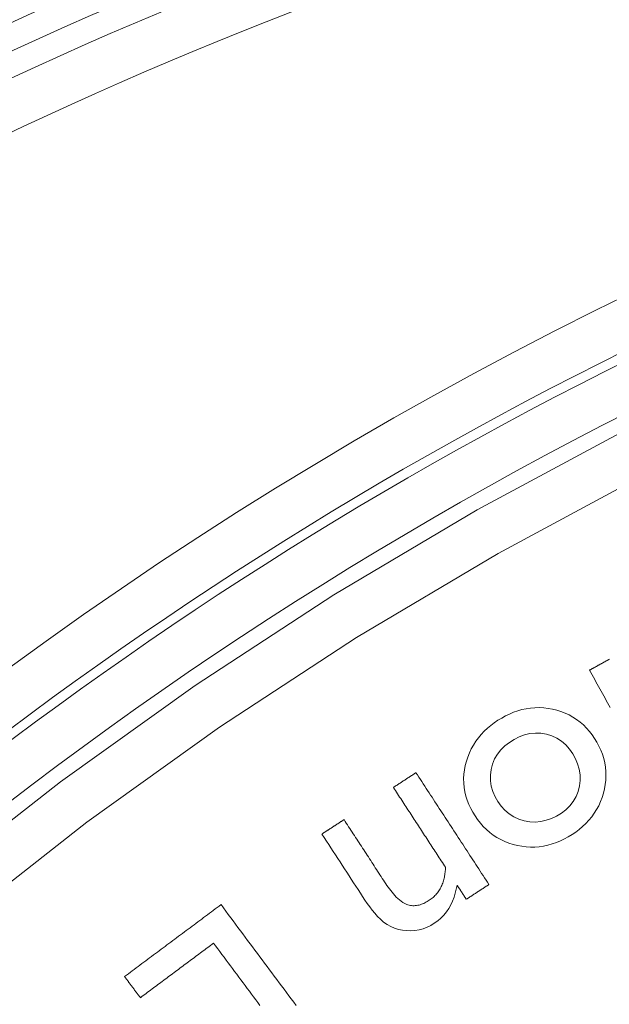
# Model space of a CAD drawing. Units: millimetres. Extents: x 61 to 584, y 28 to 838.
# Drawn here: x 284 to 296, y 231 to 251 of the extents above; entities that cross this region are included whole.
import ezdxf

# ---------------------------------------------------------------- set-up
doc = ezdxf.new("R2010")
doc.units = ezdxf.units.MM
doc.header["$LTSCALE"] = 12
doc.layers.add('1', color=7, linetype='Continuous')

msp = doc.modelspace()

# ---------------------------------------------------------------- linework, layer by layer
at = {"layer": '1', "color": 7, "linetype": 'Continuous', "lineweight": 13}
for points in [[(262.57177, 210.20123), (264.27924, 213.16032), (266.10652, 216.03546), (268.05294, 218.82711), (270.11844, 221.53529), (272.3037, 224.15955), (274.60209, 226.69069), (276.99349, 229.10793), (279.47561, 231.41184), (282.04757, 233.60351), (284.70903, 235.68337), (287.46015, 237.65123), (290.3015, 239.50634), (293.23426, 241.24727), (296.24522, 242.86439), (299.30566, 244.34312), (302.41415, 245.68501), (305.57026, 246.89129), (308.77381, 247.96244), (312.02491, 248.89818), (315.3239, 249.69753), (318.6714, 250.35871), (322.04844, 250.87654), (325.42582, 251.24748)], [(325.4614, 250.25831), (322.12463, 249.88991), (318.78826, 249.37631), (315.48167, 248.72113), (312.22303, 247.92942), (309.01171, 247.00293), (305.84738, 245.9426), (302.72995, 244.74872), (299.65959, 243.42081), (296.63673, 241.95762), (293.66293, 240.3577), (290.76698, 238.63575), (287.96133, 236.80098), (285.24487, 234.8548), (282.617, 232.79795), (280.07758, 230.63058), (277.62697, 228.35228), (275.26603, 225.96196), (272.99719, 223.45921), (270.84057, 220.86489), (268.80233, 218.18767), (266.88184, 215.42799), (265.07919, 212.5858), (263.39515, 209.66057)]]:
    msp.add_lwpolyline(points, dxfattribs=at)
at = {"layer": '1', "color": 7, "linetype": 'Continuous', "lineweight": 18}
for points in [[(295.94128, 238.19169), (295.93182, 238.18646), (295.92236, 238.18124), (295.9129, 238.17601), (295.90344, 238.17078), (295.89399, 238.16555), (295.88453, 238.16033), (295.87507, 238.1551), (295.86561, 238.14987), (295.85615, 238.14464), (295.84669, 238.13942), (295.83724, 238.13419), (295.82778, 238.12896), (295.81832, 238.12373), (295.80886, 238.1185), (295.7994, 238.11328), (295.78995, 238.10805), (295.78049, 238.10282), (295.77103, 238.09759), (295.76157, 238.09237), (295.75211, 238.08714), (295.74265, 238.08191), (295.7332, 238.07668), (295.72374, 238.07146), (295.71428, 238.06623), (295.70482, 238.061), (295.69536, 238.05577), (295.68591, 238.05055), (295.67645, 238.04532), (295.66699, 238.04009), (295.65753, 238.03486), (295.64807, 238.02964), (295.63862, 238.02441), (295.62916, 238.01918), (295.6197, 238.01395), (295.61024, 238.00872), (295.60078, 238.0035), (295.59132, 237.99827), (295.58187, 237.99304), (295.57241, 237.98781), (295.56295, 237.98259), (295.55349, 237.97736), (295.54403, 237.97213), (295.53458, 237.9669)], [(295.53458, 237.9669), (295.56101, 237.91907), (295.58745, 237.87123), (295.61389, 237.82339), (295.64033, 237.77556), (295.66677, 237.72772), (295.69322, 237.67988), (295.71965, 237.63205), (295.74609, 237.58421), (295.77253, 237.53637), (295.79897, 237.48853), (295.82541, 237.4407), (295.85185, 237.39286), (295.87829, 237.34502), (295.90473, 237.29719), (295.93117, 237.24935), (295.95761, 237.20151)], [(295.81975, 235.44788), (295.84127, 235.5357), (295.8572, 235.62415), (295.8673, 235.71324), (295.87135, 235.803), (295.86908, 235.89345), (295.86038, 235.98351), (295.84542, 236.07206), (295.82441, 236.15916), (295.79751, 236.24486), (295.7649, 236.3292), (295.72713, 236.41143), (295.68487, 236.49098), (295.63844, 236.56802), (295.58777, 236.64252), (295.53253, 236.71426), (295.473, 236.78226), (295.40953, 236.84579), (295.34197, 236.90472), (295.27022, 236.95891), (295.19419, 237.00819), (295.11506, 237.05175), (295.03355, 237.08941), (294.94974, 237.12142), (294.86374, 237.148), (294.7757, 237.16933), (294.6869, 237.18525), (294.5977, 237.19556), (294.50811, 237.20012), (294.4181, 237.19878), (294.32776, 237.19139), (294.23852, 237.17808), (294.1508, 237.15908), (294.06455, 237.13462), (293.97973, 237.10488), (293.89627, 237.07007), (293.81492, 237.03075), (293.73617, 236.98755), (293.65977, 236.94085), (293.58566, 236.89073), (293.514, 236.83697), (293.44496, 236.7793), (293.37879, 236.71744), (293.31656, 236.65199), (293.25878, 236.58325), (293.20553, 236.51113), (293.15693, 236.43557), (293.11308, 236.35648), (293.07435, 236.27438), (293.04107, 236.19014), (293.01308, 236.10383)], [(293.01308, 236.10383), (292.99042, 236.01603), (292.97344, 235.92752), (292.9624, 235.83827), (292.95759, 235.74824), (292.9593, 235.65743), (292.96768, 235.56721), (292.98254, 235.47847), (293.00371, 235.39116), (293.03102, 235.30524), (293.06428, 235.22074), (293.1027, 235.13881), (293.14566, 235.05975), (293.19274, 234.98329), (293.24386, 234.90938), (293.29935, 234.83823), (293.35948, 234.77015), (293.42359, 234.70636), (293.49145, 234.64732), (293.56315, 234.59312), (293.63878, 234.54385), (293.71824, 234.49969), (293.80015, 234.46134), (293.88406, 234.42869), (293.96988, 234.40151), (294.05754, 234.37956), (294.14682, 234.36287), (294.23642, 234.35193), (294.32609, 234.34687), (294.41584, 234.34777), (294.50566, 234.35471), (294.59549, 234.36774), (294.68405, 234.38662), (294.77078, 234.41097), (294.85578, 234.44053), (294.93915, 234.47502), (295.02092, 234.5142), (295.10052, 234.55747), (295.17766, 234.60428), (295.25235, 234.65462), (295.32443, 234.70875), (295.39369, 234.76692), (295.45978, 234.82929), (295.5216, 234.89517), (295.57889, 234.96449), (295.63155, 235.03732), (295.6795, 235.11373), (295.72262, 235.19374), (295.76036, 235.27635), (295.79267, 235.36109), (295.81975, 235.44788)], [(291.98239, 235.86919), (291.97314, 235.86316), (291.96388, 235.85712), (291.95462, 235.85108), (291.94536, 235.84505), (291.93611, 235.83901), (291.92685, 235.83297), (291.91759, 235.82694), (291.90833, 235.8209), (291.89908, 235.81486), (291.88982, 235.80883), (291.88056, 235.80279), (291.8713, 235.79675), (291.86205, 235.79072), (291.85279, 235.78468), (291.84353, 235.77864), (291.83427, 235.77261), (291.82502, 235.76657), (291.81576, 235.76053), (291.8065, 235.7545), (291.79724, 235.74846), (291.78799, 235.74242), (291.77873, 235.73638), (291.76947, 235.73035), (291.76022, 235.72431), (291.75096, 235.71827), (291.7417, 235.71224), (291.73244, 235.7062), (291.72319, 235.70016), (291.71393, 235.69413), (291.70467, 235.68809), (291.69541, 235.68205), (291.68616, 235.67602), (291.6769, 235.66998), (291.66764, 235.66394), (291.65838, 235.65791), (291.64913, 235.65187), (291.63987, 235.64583), (291.63061, 235.6398), (291.62135, 235.63376), (291.6121, 235.62772), (291.60284, 235.62169), (291.59358, 235.61565), (291.58432, 235.60961), (291.57507, 235.60357), (291.56581, 235.59754), (291.55655, 235.5915), (291.5473, 235.58546), (291.53804, 235.57943), (291.52878, 235.57339), (291.51952, 235.56735)], [(293.47516, 233.58004), (293.44531, 233.62582), (293.41545, 233.67161), (293.3856, 233.71739), (293.35574, 233.76317), (293.32589, 233.80895), (293.29603, 233.85474), (293.26618, 233.90052), (293.23632, 233.9463), (293.20646, 233.99209), (293.17661, 234.03787), (293.14675, 234.08365), (293.1169, 234.12944), (293.08704, 234.17522), (293.05719, 234.221), (293.02733, 234.26679), (292.99748, 234.31257), (292.96762, 234.35835), (292.93777, 234.40414), (292.90791, 234.44992), (292.87805, 234.4957), (292.8482, 234.54148), (292.81834, 234.58727), (292.78849, 234.63305), (292.75863, 234.67883), (292.72878, 234.72462), (292.69892, 234.7704), (292.66907, 234.81618), (292.63921, 234.86197), (292.60936, 234.90775), (292.5795, 234.95353), (292.54965, 234.99932), (292.51979, 235.0451), (292.48993, 235.09088), (292.46008, 235.13666), (292.43022, 235.18245), (292.40037, 235.22823), (292.37051, 235.27401), (292.34066, 235.3198), (292.3108, 235.36558), (292.28095, 235.41136), (292.25109, 235.45715), (292.22124, 235.50293), (292.19138, 235.54871), (292.16153, 235.5945), (292.13167, 235.64028), (292.10181, 235.68606), (292.07196, 235.73184), (292.0421, 235.77763), (292.01225, 235.82341), (291.98239, 235.86919)], [(291.51952, 235.56735), (291.54085, 235.53465), (291.56217, 235.50196), (291.58349, 235.46926), (291.60482, 235.43656), (291.62614, 235.40386), (291.64746, 235.37116), (291.66879, 235.33846), (291.69011, 235.30576), (291.71143, 235.27306), (291.73276, 235.24036), (291.75408, 235.20766), (291.77541, 235.17496), (291.79673, 235.14226), (291.81805, 235.10956), (291.83938, 235.07686), (291.8607, 235.04416), (291.88202, 235.01146), (291.90335, 234.97876), (291.92467, 234.94606), (291.94599, 234.91336), (291.96732, 234.88066), (291.98864, 234.84796), (292.00996, 234.81526), (292.03129, 234.78257), (292.05261, 234.74987), (292.07393, 234.71717), (292.09526, 234.68447), (292.11658, 234.65177), (292.13791, 234.61907), (292.15923, 234.58637), (292.18055, 234.55367), (292.20188, 234.52097), (292.2232, 234.48827), (292.24452, 234.45557), (292.26585, 234.42287), (292.28717, 234.39017), (292.30849, 234.35747), (292.32982, 234.32477), (292.35114, 234.29207), (292.37246, 234.25937), (292.39379, 234.22667), (292.41511, 234.19397), (292.43644, 234.16127), (292.45776, 234.12857), (292.47908, 234.09587), (292.50041, 234.06317), (292.52173, 234.03048), (292.54305, 233.99778), (292.56438, 233.96508), (292.5857, 233.93238)], [(290.50886, 234.9083), (290.49981, 234.90239), (290.49076, 234.89649), (290.4817, 234.89059), (290.47265, 234.88468), (290.4636, 234.87878), (290.45455, 234.87288), (290.4455, 234.86698), (290.43644, 234.86107), (290.42739, 234.85517), (290.41834, 234.84927), (290.40929, 234.84336), (290.40024, 234.83746), (290.39118, 234.83156), (290.38213, 234.82566), (290.37308, 234.81975), (290.36403, 234.81385), (290.35497, 234.80795), (290.34592, 234.80204), (290.33687, 234.79614), (290.32782, 234.79024), (290.31877, 234.78433), (290.30972, 234.77843), (290.30066, 234.77253), (290.29161, 234.76663), (290.28256, 234.76072), (290.27351, 234.75482), (290.26445, 234.74892), (290.2554, 234.74301), (290.24635, 234.73711), (290.2373, 234.73121), (290.22825, 234.72531), (290.21919, 234.7194), (290.21014, 234.7135), (290.20109, 234.7076), (290.19204, 234.70169), (290.18298, 234.69579), (290.17393, 234.68989), (290.16488, 234.68398), (290.15583, 234.67808), (290.14678, 234.67218), (290.13772, 234.66628), (290.12867, 234.66037), (290.11962, 234.65447), (290.11057, 234.64857), (290.10152, 234.64266), (290.09246, 234.63676), (290.08341, 234.63086), (290.07436, 234.62496), (290.06531, 234.61905), (290.05626, 234.61315)], [(291.79311, 233.17346), (291.75269, 233.19162), (291.71462, 233.21326), (291.67845, 233.23776), (291.6439, 233.26465), (291.61073, 233.29358), (291.57887, 233.32417), (291.54846, 233.35584), (291.51933, 233.38841), (291.49131, 233.42177), (291.46425, 233.45582), (291.43803, 233.49047), (291.41258, 233.52567), (291.38781, 233.56135), (291.36367, 233.59748), (291.3399, 233.63387), (291.31617, 233.67029), (291.29243, 233.7067), (291.26868, 233.74312), (291.24494, 233.77953), (291.22119, 233.81594), (291.19745, 233.85235), (291.1737, 233.88876), (291.14996, 233.92517), (291.12622, 233.96159), (291.10247, 233.998), (291.07873, 234.03441), (291.05498, 234.07082), (291.03124, 234.10723), (291.00749, 234.14365), (290.98375, 234.18006), (290.96, 234.21647), (290.93626, 234.25288), (290.91251, 234.28929), (290.88877, 234.32571), (290.86503, 234.36212), (290.84128, 234.39853), (290.81754, 234.43494), (290.79379, 234.47135), (290.77005, 234.50777), (290.7463, 234.54418), (290.72256, 234.58059), (290.69882, 234.617), (290.67507, 234.65341), (290.65133, 234.68982), (290.62758, 234.72624), (290.60384, 234.76265), (290.58009, 234.79906), (290.55635, 234.83547), (290.5326, 234.87188), (290.50886, 234.9083)], [(290.05626, 234.61315), (290.1026, 234.54209), (290.14893, 234.47103), (290.19527, 234.39997), (290.24161, 234.32891), (290.28795, 234.25785), (290.33429, 234.18679), (290.38063, 234.11573), (290.42697, 234.04467), (290.47331, 233.9736), (290.51965, 233.90254), (290.56598, 233.83148), (290.61232, 233.76042), (290.65866, 233.68936), (290.705, 233.6183), (290.75134, 233.54724), (290.79768, 233.47618), (290.84402, 233.40512), (290.89036, 233.33406), (290.93691, 233.26317), (290.98472, 233.19326), (291.03416, 233.12463), (291.08552, 233.0575), (291.13916, 232.99217), (291.19565, 232.92907), (291.25582, 232.86884), (291.3206, 232.8127), (291.38994, 232.76362), (291.46426, 232.72287), (291.54272, 232.68905), (291.624, 232.66314), (291.70692, 232.64557), (291.79145, 232.63617), (291.87706, 232.63476), (291.96187, 232.64096), (292.0457, 232.65486), (292.12843, 232.67685), (292.20829, 232.7066), (292.28458, 232.74356), (292.35746, 232.78737), (292.42685, 232.83748), (292.49131, 232.89291), (292.55057, 232.95358), (292.60459, 233.01954), (292.65287, 233.09014), (292.69485, 233.16398), (292.73093, 233.24084), (292.76148, 233.32052), (292.7867, 233.40228), (292.80686, 233.48526), (292.82243, 233.56936)], [(292.5857, 233.93238), (292.58465, 233.90696), (292.58312, 233.88164), (292.5811, 233.85643), (292.57855, 233.83132), (292.57547, 233.80633), (292.57183, 233.78145), (292.56762, 233.75669), (292.56281, 233.73205), (292.55738, 233.70755), (292.55129, 233.68318), (292.54452, 233.65895), (292.53704, 233.63487), (292.52882, 233.61094), (292.51982, 233.58718), (292.51, 233.56357), (292.49938, 233.54027), (292.48801, 233.51744), (292.47589, 233.4951), (292.46301, 233.47326), (292.44936, 233.45192), (292.43493, 233.4311), (292.4197, 233.4108), (292.40368, 233.39103), (292.38683, 233.37179), (292.36921, 233.35315), (292.35098, 233.33525), (292.33216, 233.31812), (292.31278, 233.30172), (292.29284, 233.28606), (292.27235, 233.2711), (292.25135, 233.25682), (292.22988, 233.24316), (292.20798, 233.23005), (292.18563, 233.21756), (292.16295, 233.20582), (292.13996, 233.19489), (292.11662, 233.18485), (292.09292, 233.17576), (292.06882, 233.16769), (292.04429, 233.16073), (292.01931, 233.15499), (291.99405, 233.15062), (291.96873, 233.14772), (291.94335, 233.14636), (291.91789, 233.14662), (291.89234, 233.14857), (291.8669, 233.15225), (291.84187, 233.15765), (291.81727, 233.16472), (291.79311, 233.17346)], [(292.82243, 233.56936), (292.82622, 233.56354), (292.83002, 233.55771), (292.83382, 233.55189), (292.83761, 233.54607), (292.84141, 233.54024), (292.84521, 233.53442), (292.84901, 233.5286), (292.8528, 233.52277), (292.8566, 233.51695), (292.8604, 233.51113), (292.8642, 233.5053), (292.86799, 233.49948), (292.87179, 233.49366), (292.87559, 233.48783), (292.87939, 233.48201), (292.88318, 233.47619), (292.88698, 233.47037), (292.89078, 233.46454), (292.89457, 233.45872), (292.89837, 233.4529), (292.90217, 233.44707), (292.90597, 233.44125), (292.90976, 233.43543), (292.91356, 233.4296), (292.91736, 233.42378), (292.92116, 233.41796), (292.92495, 233.41213), (292.92875, 233.40631), (292.93255, 233.40049), (292.93635, 233.39466), (292.94014, 233.38884), (292.94394, 233.38302), (292.94774, 233.37719), (292.95154, 233.37137), (292.95533, 233.36555), (292.95913, 233.35972), (292.96293, 233.3539), (292.96672, 233.34808), (292.97052, 233.34225), (292.97432, 233.33643), (292.97812, 233.33061), (292.98191, 233.32478), (292.98571, 233.31896), (292.98951, 233.31314), (292.99331, 233.30732), (292.9971, 233.30149), (293.0009, 233.29567), (293.0047, 233.28985), (293.0085, 233.28402), (293.01229, 233.2782)], [(293.01229, 233.2782), (293.02155, 233.28424), (293.03081, 233.29027), (293.04006, 233.29631), (293.04932, 233.30235), (293.05858, 233.30838), (293.06784, 233.31442), (293.07709, 233.32046), (293.08635, 233.32649), (293.09561, 233.33253), (293.10487, 233.33857), (293.11412, 233.3446), (293.12338, 233.35064), (293.13264, 233.35668), (293.1419, 233.36271), (293.15115, 233.36875), (293.16041, 233.37479), (293.16967, 233.38082), (293.17893, 233.38686), (293.18818, 233.3929), (293.19744, 233.39894), (293.2067, 233.40497), (293.21596, 233.41101), (293.22521, 233.41705), (293.23447, 233.42308), (293.24373, 233.42912), (293.25299, 233.43516), (293.26224, 233.44119), (293.2715, 233.44723), (293.28076, 233.45327), (293.29001, 233.4593), (293.29927, 233.46534), (293.30853, 233.47138), (293.31779, 233.47741), (293.32704, 233.48345), (293.3363, 233.48949), (293.34556, 233.49552), (293.35482, 233.50156), (293.36407, 233.5076), (293.37333, 233.51363), (293.38259, 233.51967), (293.39185, 233.52571), (293.4011, 233.53174), (293.41036, 233.53778), (293.41962, 233.54382), (293.42888, 233.54986), (293.43813, 233.55589), (293.44739, 233.56193), (293.45665, 233.56797), (293.46591, 233.574), (293.47516, 233.58004)], [(287.9912, 233.1682), (287.95171, 233.13878), (287.91223, 233.10935), (287.87275, 233.07992), (287.83326, 233.0505), (287.79378, 233.02107), (287.7543, 232.99164), (287.71481, 232.96222), (287.67533, 232.93279), (287.63585, 232.90337), (287.59636, 232.87394), (287.55688, 232.84451), (287.51739, 232.81509), (287.47791, 232.78566), (287.43843, 232.75623), (287.39894, 232.72681), (287.35946, 232.69738), (287.31997, 232.66795), (287.28049, 232.63853), (287.24101, 232.6091), (287.20152, 232.57968), (287.16204, 232.55025), (287.12256, 232.52082), (287.08307, 232.4914), (287.04359, 232.46197), (287.0041, 232.43254), (286.96462, 232.40312), (286.92514, 232.37369), (286.88565, 232.34427), (286.84617, 232.31484), (286.80669, 232.28541), (286.7672, 232.25599), (286.72772, 232.22656), (286.68824, 232.19713), (286.64875, 232.16771), (286.60927, 232.13828), (286.56978, 232.10886), (286.5303, 232.07943), (286.49082, 232.05), (286.45133, 232.02058), (286.41185, 231.99115), (286.37237, 231.96172), (286.33288, 231.9323), (286.2934, 231.90287), (286.25392, 231.87344), (286.21443, 231.84402), (286.17495, 231.81459), (286.13546, 231.78517), (286.09598, 231.75574), (286.0565, 231.72631), (286.01701, 231.69689)], [(289.52876, 231.10513), (289.47916, 231.17169), (289.42956, 231.23824), (289.37996, 231.30479), (289.33036, 231.37134), (289.28076, 231.43789), (289.23116, 231.50444), (289.18157, 231.57099), (289.13197, 231.63754), (289.08237, 231.70409), (289.03277, 231.77064), (288.98317, 231.83719), (288.93357, 231.90374), (288.88397, 231.97029), (288.83437, 232.03684), (288.78478, 232.10339), (288.73518, 232.16994), (288.68558, 232.23649), (288.63598, 232.30304), (288.58638, 232.3696), (288.53678, 232.43615), (288.48718, 232.5027), (288.43759, 232.56925), (288.38799, 232.6358), (288.33839, 232.70235), (288.28879, 232.7689), (288.23919, 232.83545), (288.18959, 232.902), (288.13999, 232.96855), (288.0904, 233.0351), (288.0408, 233.10165), (287.9912, 233.1682)], [(286.3399, 231.26364), (286.36986, 231.28597), (286.39983, 231.3083), (286.42979, 231.33063), (286.45975, 231.35296), (286.48971, 231.37529), (286.51967, 231.39761), (286.54963, 231.41994), (286.57959, 231.44227), (286.60955, 231.4646), (286.63952, 231.48693), (286.66948, 231.50926), (286.69944, 231.53159), (286.7294, 231.55392), (286.75936, 231.57625), (286.78932, 231.59858), (286.81928, 231.62091), (286.84924, 231.64324), (286.8792, 231.66557), (286.90917, 231.6879), (286.93913, 231.71023), (286.96909, 231.73256), (286.99905, 231.75488), (287.02901, 231.77721), (287.05897, 231.79954), (287.08893, 231.82187), (287.11889, 231.8442), (287.14885, 231.86653), (287.17882, 231.88886), (287.20878, 231.91119), (287.23874, 231.93352), (287.2687, 231.95585), (287.29866, 231.97818), (287.32862, 232.00051), (287.35858, 232.02284), (287.38854, 232.04517), (287.4185, 232.0675), (287.44847, 232.08983), (287.47843, 232.11215), (287.50839, 232.13448), (287.53835, 232.15681), (287.56831, 232.17914), (287.59827, 232.20147), (287.62823, 232.2238), (287.65819, 232.24613), (287.68816, 232.26846), (287.71812, 232.29079), (287.74808, 232.31312), (287.77804, 232.33545), (287.808, 232.35778), (287.83796, 232.38011)], [(287.83796, 232.38011), (287.8811, 232.32222), (287.92424, 232.26434), (287.96738, 232.20645), (288.01052, 232.14856), (288.05367, 232.09068), (288.09681, 232.03279), (288.13995, 231.97491), (288.18309, 231.91702), (288.22623, 231.85914), (288.26937, 231.80125), (288.31251, 231.74337), (288.35565, 231.68548), (288.39879, 231.62759), (288.44193, 231.56971), (288.48507, 231.51182), (288.52821, 231.45394), (288.57136, 231.39605), (288.6145, 231.33817), (288.65764, 231.28028), (288.70078, 231.2224), (288.74392, 231.16451), (288.78706, 231.10662)], [(286.01701, 231.69689), (286.02347, 231.68822), (286.02993, 231.67956), (286.03639, 231.67089), (286.04284, 231.66223), (286.0493, 231.65356), (286.05576, 231.6449), (286.06222, 231.63623), (286.06868, 231.62757), (286.07513, 231.6189), (286.08159, 231.61024), (286.08805, 231.60157), (286.09451, 231.59291), (286.10096, 231.58424), (286.10742, 231.57558), (286.11388, 231.56691), (286.12034, 231.55825), (286.1268, 231.54958), (286.13325, 231.54092), (286.13971, 231.53225), (286.14617, 231.52359), (286.15263, 231.51492), (286.15909, 231.50626), (286.16554, 231.49759), (286.172, 231.48893), (286.17846, 231.48026), (286.18492, 231.4716), (286.19137, 231.46293), (286.19783, 231.45427), (286.20429, 231.4456), (286.21075, 231.43694), (286.21721, 231.42827), (286.22366, 231.41961), (286.23012, 231.41094), (286.23658, 231.40228), (286.24304, 231.39361), (286.2495, 231.38495), (286.25595, 231.37628), (286.26241, 231.36762), (286.26887, 231.35895), (286.27533, 231.35029), (286.28178, 231.34162), (286.28824, 231.33296), (286.2947, 231.32429), (286.30116, 231.31563), (286.30761, 231.30696), (286.31407, 231.2983), (286.32053, 231.28963), (286.32699, 231.28097), (286.33345, 231.2723), (286.3399, 231.26364)]]:
    msp.add_lwpolyline(points, dxfattribs=at)
msp.add_lwpolyline([(294.19696, 234.88386), (294.08732, 234.91722), (293.98346, 234.96441), (293.88634, 235.02602), (293.7994, 235.09989), (293.72255, 235.18485), (293.65626, 235.27837), (293.60042, 235.3776), (293.55518, 235.48264), (293.52282, 235.59285), (293.50557, 235.70562), (293.50431, 235.82065), (293.519, 235.93398), (293.54852, 236.04468), (293.59238, 236.15067), (293.64998, 236.249), (293.72109, 236.33935), (293.80286, 236.41939), (293.89354, 236.48958), (293.99104, 236.5503), (294.09334, 236.60135), (294.20102, 236.64147), (294.31242, 236.66825), (294.42601, 236.6801), (294.54104, 236.67618), (294.65354, 236.65682), (294.76314, 236.62283), (294.86685, 236.57429), (294.96219, 236.51184), (295.04873, 236.436), (295.12434, 236.35006), (295.18986, 236.25565), (295.2455, 236.15534), (295.29035, 236.05019), (295.32279, 235.93971), (295.34056, 235.82671), (295.3428, 235.71221), (295.3293, 235.59794), (295.30118, 235.48714), (295.25838, 235.38023), (295.20148, 235.28118), (295.13114, 235.19104), (295.04883, 235.11065), (294.95816, 235.04139), (294.86035, 234.98181), (294.75696, 234.93199), (294.64967, 234.89406), (294.53815, 234.86929), (294.42365, 234.85915), (294.30987, 234.8642), (294.19696, 234.88386)], close=True, dxfattribs=at)
for radius in [113.58279, 95.64531]:
    msp.add_circle((323, 165.24575), radius, dxfattribs=at)
at = {"layer": '1', "color": 7, "linetype": 'Continuous', "lineweight": 13}
for radius in [95.50927, 94.50936]:
    msp.add_circle((323, 165.24575), radius, dxfattribs=at)
for centre, radius, start, end in [((323, 165.24575), 94, 137.205, 90), ((323, 165.24575), 94, 90, 135.1575), ((323, 165.24575), 92.5, 90, 133.239375), ((331.91546, 172.45604), 81.39069, 65.546241, 151.549116), ((331.91546, 172.45604), 80.39084, 46.46225, 151.568313)]:
    msp.add_arc(centre, radius, start, end, dxfattribs=at)
at = {"layer": '1', "color": 7, "linetype": 'Continuous', "lineweight": 18}
for centre, radius, start, end in [((323, 165.24575), 93.5, 138.11625, 90), ((323, 165.24575), 93.5, 90, 134.240625), ((331.91546, 172.45604), 80.19329, 46.463401, 151.571921), ((332.4602, 171.8745), 80, 29.190171, 151.047089)]:
    msp.add_arc(centre, radius, start, end, dxfattribs=at)

doc.saveas('drawing.dxf')
